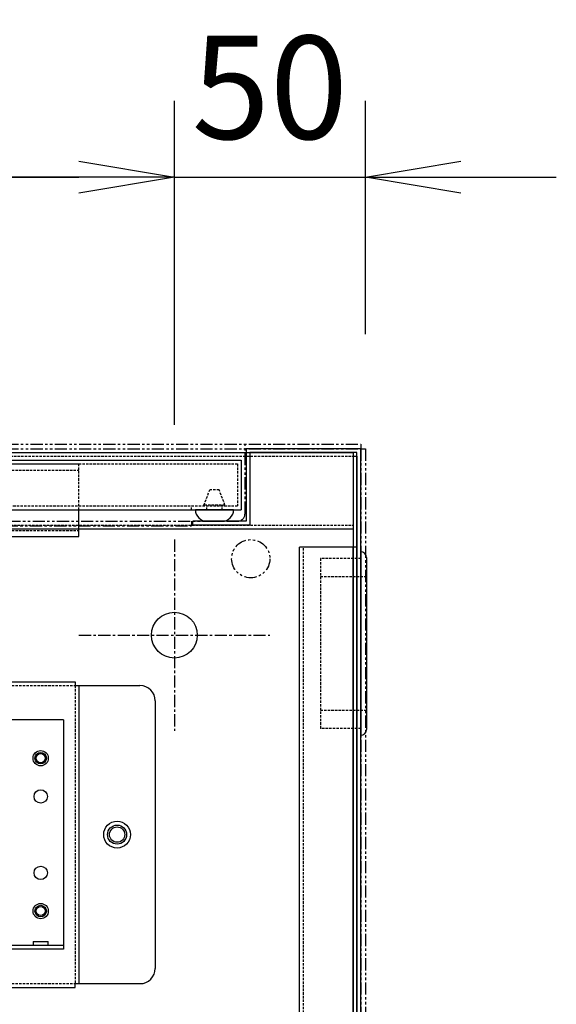
# Model space of a CAD drawing. Extents: x -86131 to 19656, y -67981 to 11908.
# Drawn here: x -82386 to -82246, y -64791 to -64533 of the extents above; entities that cross this region are included whole.
import ezdxf

# ---------------------------------------------------------------- set-up
doc = ezdxf.new("R2010")
doc.units = 0
doc.header["$LTSCALE"] = 0.1
for name, pattern in [('CENTER', [50.8, 31.75, -6.35, 6.35, -6.35]), ('HIDDEN', [9.525, 6.35, -3.175]), ('PHANTOM', [63.5, 31.75, -6.35, 6.35, -6.35, 6.35, -6.35])]:
    doc.linetypes.add(name, pattern=pattern)
doc.layers.get('0').update_dxf_attribs({"linetype": 'CONTINUOUS'})
doc.layers.get('DEFPOINTS').update_dxf_attribs({"linetype": 'CONTINUOUS'})
for name, color, linetype in [('中心線', 4, 'CENTER'), ('二点鎖線', 5, 'PHANTOM'), ('実線', 3, 'CONTINUOUS'), ('破線', 1, 'HIDDEN'), ('細線', 6, 'CONTINUOUS'), ('部品', 6, 'CONTINUOUS')]:
    doc.layers.add(name, color=color, linetype=linetype)
doc.styles.add('y-10', font='romans.shx', dxfattribs={"width": 0.8, "height": 27, "bigfont": 'BIGFONT.shx'})
doc.dimstyles.new('y-10', dxfattribs={"dimscale": 10, "dimtxt": 2.7, "dimasz": 2.5, "dimexe": 2, "dimexo": 3, "dimgap": 1, "dimtad": 1, "dimdec": 8, "dimdsep": 46, "dimtxsty": 'y-10', "dimblk": 'OPEN', "dimcen": 0, "dimclrd": 4, "dimclre": 4, "dimclrt": 3, "dimadec": 8, "dimazin": 2, "dimtfac": 1, "dimtdec": 8, "dimtix": 1, "dimtmove": 0, "dimatfit": 3, "dimldrblk": 'OPEN', "dimfxl": 1, "dimtolj": 1, "dimtzin": 0, "dimarcsym": 0})

# ---------------------------------------------------------------- blocks, each defined once
blk = doc.blocks.new('_OPEN')
at = {"color": 0, "linetype": 'ByBlock'}
for p, q in [((-1, 0.167), (0, 0)), ((0, 0), (-1, -0.167)), ((0, 0), (-1, 0))]:
    blk.add_line(p, q, dxfattribs=at)
blk = doc.blocks.new('*D23')
at = {"layer": 'DEFPOINTS', "color": 0}
for p in [(-82345.86, -64574.53), (-82645.86, -64669.37), (-82345.86, -64669.37)]:
    blk.add_point(p, dxfattribs=at)
at = {"layer": '実線', "color": 4, "lineweight": -2}
for p, q in [((-82645.86, -64639.37), (-82645.86, -64554.53)), ((-82345.86, -64639.37), (-82345.86, -64554.53)), ((-82620.86, -64574.53), (-82370.86, -64574.53))]:
    blk.add_line(p, q, dxfattribs=at)
at = {"layer": '実線', "color": 4, "lineweight": -2, "xscale": 25, "yscale": 25, "zscale": 25, "rotation": 180}
blk.add_blockref('_OPEN', (-82645.86, -64574.53), dxfattribs=at)
at = {"layer": '実線', "color": 4, "lineweight": -2, "xscale": 25, "yscale": 25, "zscale": 25}
blk.add_blockref('_OPEN', (-82345.86, -64574.53), dxfattribs=at)
at = {"layer": '実線', "color": 3, "insert": (-82495.86, -64551.03), "char_height": 27, "attachment_point": 5, "style": 'y-10'}
blk.add_mtext('\\A1;300', dxfattribs=at)
blk = doc.blocks.new('*D24')
at = {"layer": 'DEFPOINTS', "color": 0}
for p in [(-82295.86, -64574.53), (-82295.86, -64645.57), (-82345.86, -64669.37)]:
    blk.add_point(p, dxfattribs=at)
at = {"layer": '実線', "color": 4, "lineweight": -2}
for p, q in [((-82345.86, -64639.37), (-82345.86, -64554.53)), ((-82295.86, -64615.57), (-82295.86, -64554.53)), ((-82370.86, -64574.53), (-82395.86, -64574.53)), ((-82345.86, -64574.53), (-82295.86, -64574.53)), ((-82270.86, -64574.53), (-82245.86, -64574.53))]:
    blk.add_line(p, q, dxfattribs=at)
at = {"layer": '実線', "color": 4, "lineweight": -2, "xscale": 25, "yscale": 25, "zscale": 25}
blk.add_blockref('_OPEN', (-82345.86, -64574.53), dxfattribs=at)
at = {"layer": '実線', "color": 4, "lineweight": -2, "xscale": 25, "yscale": 25, "zscale": 25, "rotation": 180}
blk.add_blockref('_OPEN', (-82295.86, -64574.53), dxfattribs=at)
at = {"layer": '実線', "color": 3, "insert": (-82320.86, -64551.03), "char_height": 27, "attachment_point": 5, "style": 'y-10'}
blk.add_mtext('\\A1;50', dxfattribs=at)

msp = doc.modelspace()

# ---------------------------------------------------------------- linework, layer by layer
at = {"layer": '中心線'}
for p, q in [((-82345.86205525, -64669.37122569), (-82345.86205525, -64719.37122569)), ((-82370.86205525, -64694.37122569), (-82320.86205525, -64694.37122569))]:
    msp.add_line(p, q, dxfattribs=at)
at = {"layer": '二点鎖線'}
for p, q in [((-82694.66205525, -64644.37122569), (-82297.06205525, -64644.37122569)), ((-82327.36205525, -64662.57122569), (-82327.36205525, -64644.37122569)), ((-82297.06205525, -64644.37122569), (-82297.06205525, -64645.57122569)), ((-82694.66205525, -64645.57122569), (-82297.06205525, -64645.57122569)), ((-82297.06205525, -64645.57122569), (-82295.86205525, -64645.57122569)), ((-82297.06205525, -64645.57122569), (-82297.06205525, -65219.37122569)), ((-82295.86205525, -64645.57122569), (-82295.86205525, -65219.37122569)), ((-82662.36205525, -64664.57122569), (-82329.36205525, -64664.57122569)), ((-82341.36205525, -64664.57122569), (-82341.36205525, -64665.77122569)), ((-82650.36205525, -64665.77122569), (-82341.36205525, -64665.77122569))]:
    msp.add_line(p, q, dxfattribs=at)
msp.add_circle((-82325.86205525, -64674.37122569), 5, dxfattribs=at)
msp.add_arc((-82329.36205525, -64662.57122569), 2, 270, 360, dxfattribs=at)
at = {"layer": '実線'}
for p, q in [((-82692.66205525, -64646.57122569), (-82299.06205525, -64646.57122569)), ((-82297.06205525, -64645.57122569), (-82327.06205525, -64645.57122569)), ((-82327.06205525, -64645.57122569), (-82327.06205525, -64664.57122569)), ((-82298.06205525, -64646.57122569), (-82326.06205525, -64646.57122569)), ((-82326.06205525, -64646.57122569), (-82326.06205525, -64665.57122569)), ((-82299.06205525, -64646.57122569), (-82299.06205525, -64647.57122569)), ((-82298.06205525, -65218.37122569), (-82298.06205525, -64646.57122569)), ((-82297.06205525, -65219.37122569), (-82297.06205525, -64645.57122569)), ((-82663.36205525, -64648.57122569), (-82328.36205525, -64648.57122569)), ((-82328.36205525, -64648.57122569), (-82328.36205525, -64661.57122569)), ((-82299.06205525, -64647.57122569), (-82299.06205525, -65217.37122569)), ((-82299.06205525, -64647.57122569), (-82298.06205525, -64647.57122569)), ((-82298.06205525, -64647.57122569), (-82298.06205525, -65217.37122569)), ((-82663.36205525, -64661.57122569), (-82328.36205525, -64661.57122569)), ((-82370.86205525, -64668.57122569), (-82370.86205525, -64661.57122569)), ((-82327.06205525, -64664.57122569), (-82341.06205525, -64664.57122569)), ((-82341.06205525, -64665.57122569), (-82341.06205525, -64664.57122569)), ((-82692.66205525, -64666.57122569), (-82299.06205525, -64666.57122569)), ((-82326.06205525, -64665.57122569), (-82341.06205525, -64665.57122569)), ((-82620.86205525, -64668.57122569), (-82370.86205525, -64668.57122569)), ((-82298.06205525, -64671.37122569), (-82313.06205525, -64671.37122569)), ((-82313.06205525, -65211.37122569), (-82313.06205525, -64671.37122569)), ((-82299.06205525, -65211.37122569), (-82299.06205525, -64671.37122569)), ((-82298.06205525, -65211.37122569), (-82298.06205525, -64671.37122569)), ((-82619.86205525, -64706.57122569), (-82371.86205525, -64706.57122569)), ((-82371.86205525, -64706.57122569), (-82371.86205525, -64707.57122569)), ((-82371.86205525, -64707.57122569), (-82354.86205525, -64707.57122569)), ((-82370.86205525, -64707.57122569), (-82370.86205525, -64785.57122569)), ((-82350.86205525, -64711.57122569), (-82350.86205525, -64781.57122569)), ((-82371.86205525, -64786.57122569), (-82371.86205525, -64785.57122569)), ((-82371.86205525, -64785.57122569), (-82354.86205525, -64785.57122569)), ((-82619.86205525, -64786.57122569), (-82371.86205525, -64786.57122569))]:
    msp.add_line(p, q, dxfattribs=at)
at = {"layer": '実線', "color": 6}
for p, q in [((-82297.06205525, -64672.57122569), (-82297.06205525, -64720.57122569)), ((-82295.56205525, -64674.07122569), (-82295.56205525, -64719.07122569))]:
    msp.add_line(p, q, dxfattribs=at)
at = {"layer": '実線'}
for centre, radius in [((-82345.86205525, -64694.37122569), 6), ((-82380.86205525, -64726.57122569), 2), ((-82360.86205525, -64746.57122569), 3.5), ((-82360.86205525, -64746.57122569), 2.5), ((-82380.86205525, -64766.57122569), 2)]:
    msp.add_circle(centre, radius, dxfattribs=at)
at = {"layer": '実線', "color": 6}
for centre, start, end in [((-82297.06205525, -64674.07122569), 0, 90), ((-82297.06205525, -64719.07122569), 270, 0)]:
    msp.add_arc(centre, 1.5, start, end, dxfattribs=at)
at = {"layer": '実線'}
for centre, start, end in [((-82354.86205525, -64711.57122569), 0, 90), ((-82354.86205525, -64781.57122569), 270, 0)]:
    msp.add_arc(centre, 4, start, end, dxfattribs=at)
at = {"layer": '破線'}
for p, q in [((-82692.66205525, -64647.57122569), (-82299.06205525, -64647.57122569)), ((-82662.36205525, -64649.57122569), (-82329.36205525, -64649.57122569)), ((-82620.86205525, -64649.57122569), (-82370.86205525, -64649.57122569)), ((-82370.86205525, -64661.57122569), (-82370.86205525, -64649.57122569)), ((-82329.36205525, -64649.57122569), (-82329.36205525, -64660.57122569)), ((-82620.86205525, -64651.17122569), (-82370.86205525, -64651.17122569)), ((-82338.11205525, -64660.37122569), (-82336.61205525, -64656.37122569)), ((-82334.11205525, -64656.37122569), (-82336.61205525, -64656.37122569)), ((-82332.61205525, -64660.37122569), (-82334.11205525, -64656.37122569)), ((-82662.36205525, -64660.57122569), (-82329.36205525, -64660.57122569)), ((-82341.36205525, -64661.57122569), (-82341.36205525, -64660.57122569)), ((-82332.61205525, -64660.37122569), (-82338.11205525, -64660.37122569)), ((-82337.36205525, -64661.57122569), (-82337.36205525, -64660.37122569)), ((-82333.36205525, -64661.57122569), (-82333.36205525, -64660.37122569)), ((-82692.66205525, -64665.57122569), (-82299.06205525, -64665.57122569)), ((-82620.86205525, -64666.97122569), (-82370.86205525, -64666.97122569)), ((-82312.06205525, -65211.37122569), (-82312.06205525, -64671.37122569)), ((-82619.86205525, -64707.57122569), (-82371.86205525, -64707.57122569)), ((-82371.86205525, -64707.57122569), (-82371.86205525, -64785.57122569)), ((-82619.86205525, -64785.57122569), (-82371.86205525, -64785.57122569))]:
    msp.add_line(p, q, dxfattribs=at)
at = {"layer": '破線', "color": 6}
for p, q in [((-82307.56205525, -64674.32122569), (-82307.56205525, -64718.82122569)), ((-82297.06205525, -64674.32122569), (-82307.56205525, -64674.32122569)), ((-82295.56205525, -64679.07122569), (-82307.56205525, -64679.07122569)), ((-82295.56205525, -64714.07122569), (-82307.56205525, -64714.07122569)), ((-82297.06205525, -64718.82122569), (-82307.56205525, -64718.82122569))]:
    msp.add_line(p, q, dxfattribs=at)
at = {"layer": '細線'}
msp.add_circle((-82360.86205525, -64746.57122569), 2, dxfattribs=at)
at = {"layer": '部品'}
for p, q in [((-82330.36205525, -64661.57122569), (-82340.36205525, -64661.57122569)), ((-82337.36205525, -64664.57122569), (-82333.36205525, -64664.57122569)), ((-82374.86205525, -64716.57122569), (-82416.36205525, -64716.57122569)), ((-82374.86205525, -64716.57122569), (-82374.86205525, -64776.57122569)), ((-82374.86205525, -64775.57122569), (-82536.86205525, -64775.57122569)), ((-82382.86205525, -64774.57122569), (-82382.86205525, -64775.57122569)), ((-82382.86205525, -64774.57122569), (-82378.86205525, -64774.57122569)), ((-82378.86205525, -64775.57122569), (-82378.86205525, -64774.57122569)), ((-82374.86205525, -64776.57122569), (-82536.86205525, -64776.57122569))]:
    msp.add_line(p, q, dxfattribs=at)
for centre, radius in [((-82380.86205525, -64726.57122569), 2), ((-82380.86205525, -64726.57122569), 1.5), ((-82380.86205525, -64726.57122569), 1.2), ((-82380.86205525, -64736.57122569), 1.75), ((-82380.86205525, -64756.57122569), 1.75), ((-82380.86205525, -64766.57122569), 2), ((-82380.86205525, -64766.57122569), 1.5), ((-82380.86205525, -64766.57122569), 1.2)]:
    msp.add_circle(centre, radius, dxfattribs=at)
for centre, start, end in [((-82337.36205525, -64661.57122569), 180, 270), ((-82333.36205525, -64661.57122569), 270, 0)]:
    msp.add_arc(centre, 3, start, end, dxfattribs=at)

# ---------------------------------------------------------------- dimensions: what is measured, and where the dimension line sits
at = {"layer": '実線'}
for base, p1, p2, picture, middle in [((-82345.8620552474, -64574.5308970391), (-82645.8620552474, -64669.3712256928), (-82345.8620552474, -64669.3712256928), '*D23', (-82495.8620552474, -64551.0308970391)), ((-82295.8620552474, -64574.5308970391), (-82345.8620552474, -64669.3712256928), (-82295.8620552474, -64645.5712256928), '*D24', (-82320.8620552474, -64551.0308970391))]:
    dim = msp.add_linear_dim(base=base, p1=p1, p2=p2, dimstyle='y-10', override={"dimtmove": 1}, dxfattribs=at)
    dim.commit()
    dim.dimension.update_dxf_attribs({"geometry": picture, "text_midpoint": middle})

doc.saveas('drawing.dxf')
